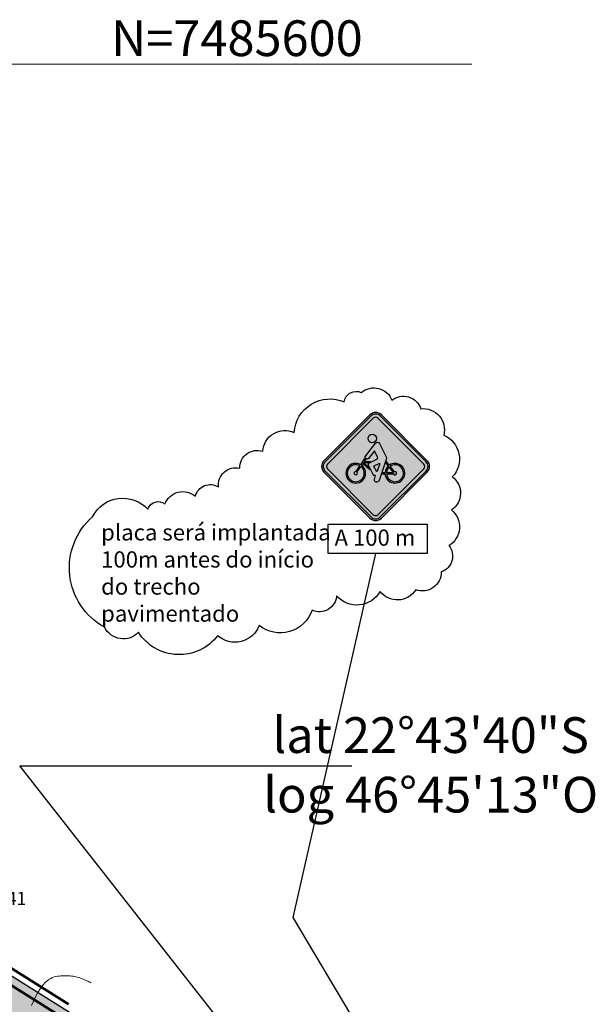
# Model space of a CAD drawing. Units: millimetres. Extents: x 319045 to 326663, y 7484257 to 7487861.
# Drawn here: x 324347 to 324382, y 7484920 to 7484981 of the extents above; entities that cross this region are included whole.
import ezdxf
from ezdxf.enums import TextEntityAlignment as Align

# ---------------------------------------------------------------- set-up
doc = ezdxf.new("R2010")
doc.units = ezdxf.units.MM
doc.linetypes.add('Contínua', pattern=[0])
doc.linetypes.add('Da Camada', pattern=[0])
doc.layers.get('0').update_dxf_attribs({"linetype": 'Contínua'})
for name, color, linetype in [('$COTA', 4, 'Contínua'), ('Cerca arame', 252, 'CERCA'), ('eixo da via pavimentada', 230, 'Contínua'), ('hachura asfalto', 252, 'Contínua'), ('LAYOUT - trecho 1', 7, 'Contínua'), ('MAPA_DE_LOCALIZACAO', 7, 'Contínua'), ('TEXTO', 8, 'Continuous')]:
    doc.layers.add(name, color=color, linetype=linetype)
for name, color, linetype, lineweight in [('_CURVAS002', 181, 'Contínua', 0), ('canaleta de escoamento', 142, 'Contínua', 50), ('faixas laterais', 7, 'Contínua', 50)]:
    doc.layers.add(name, color=color, linetype=linetype, lineweight=lineweight)
doc.layers.get('Cerca arame').off()
doc.styles.add('COTAS', font='simplex.shx', dxfattribs={"width": 0.75})
doc.styles.add('Padrão', font='simplex.shx')
doc.styles.get("Standard").update_dxf_attribs({"font": 'simplex.shx'})
doc.linetypes.add('CERCA', pattern='A,5,-1.5,0,[2,linha.shx,S=1.5,R=0,X=0,Y=0],-2,5', length=13.5)

# ---------------------------------------------------------------- blocks, each defined once
blk = doc.blocks.new('PS_CRUZETA')
at = {"layer": 'MAPA_DE_LOCALIZACAO', "color": 0, "linetype": 'Da Camada'}
for p, q in [((-0.5, 0), (0.5, 0)), ((0, 0.5), (0, -0.5))]:
    blk.add_line(p, q, dxfattribs=at)
blk = doc.blocks.new('CERCA')
at = {"xscale": 0.8, "yscale": 0.8}
blk.add_blockref('PS_CRUZETA', (0, 0), dxfattribs=at)
at = {"color": 7, "linetype": 'Da Camada', "style": 'Padrão'}
blk.add_attdef('0', (1.2, 1.2), '', height=0.8, dxfattribs=at)
at = {"color": 252, "linetype": 'Da Camada', "style": 'Padrão'}
blk.add_attdef('1', (1.2, -1), '', height=0.8, dxfattribs=at)
at = {"color": 251, "linetype": 'Da Camada', "style": 'Padrão'}
blk.add_attdef('2', text='', height=0.8, dxfattribs=at).set_placement((0, -1.2), align=Align.TOP_CENTER)
blk = doc.blocks.new('A$C65EF7669')
h = blk.add_hatch(color=40)
h.paths.add_polyline_path([(3.255, 2.505, 0.414214), (3.255, 2.858), (1.841, 4.272, 0.414214), (1.487, 4.272), (0.073, 2.858, 0.414214), (0.073, 2.505), (1.487, 1.09, 0.414214), (1.841, 1.09)])
h.paths.add_polyline_path([(1.806, 1.126, -0.414214), (1.523, 1.126), (0.109, 2.54, -0.414214), (0.109, 2.823), (1.523, 4.237, -0.414214), (1.806, 4.237), (3.22, 2.823, -0.414214), (3.22, 2.54)], flags=16)
h.paths.add_polyline_path([(1.735, 1.197, -0.414214), (1.594, 1.197), (0.179, 2.611, -0.414214), (0.179, 2.752), (1.594, 4.166, -0.414214), (1.735, 4.166), (3.149, 2.752, -0.414214), (3.149, 2.611)], flags=0)
h.paths.add_polyline_path([(1.955, 2.456), (1.879, 2.456), (1.892, 2.492), (1.956, 2.492, -0.197747), (2.056, 2.7), (1.985, 2.792), (1.999, 2.832), (2.084, 2.723, -3.83536)], flags=0)
h.paths.add_polyline_path([(1.997, 2.456), (2.212, 2.456, 2.350008), (2.242, 2.521), (2.11, 2.69, -3.764965)], flags=0)
h.paths.add_polyline_path([(1.638, 2.32), (1.665, 2.406), (1.618, 2.403, -0.430978), (1.59, 2.43), (1.441, 2.724, -0.373396), (1.456, 2.785), (1.705, 2.907, 0.442944), (1.723, 2.968), (1.63, 3.164), (1.441, 2.928, -1.116106), (1.362, 3.006), (1.661, 3.401, -0.544484), (1.788, 3.391), (1.994, 2.976, -0.250313), (1.992, 2.895), (1.77, 2.251, -1.165639)], flags=0)
h.paths.add_polyline_path([(1.997, 2.492, -0.192531), (2.082, 2.667), (2.219, 2.492)], flags=0)
h.paths.add_polyline_path([(1.705, 2.516), (1.613, 2.679, -0.38255), (1.619, 2.706), (1.775, 2.775, -0.587532), (1.792, 2.763)], flags=0)
h.paths.add_polyline_path([(1.205, 2.736), (1.331, 2.924), (1.36, 2.904), (1.313, 2.834), (1.502, 2.834), (1.44, 2.803), (1.292, 2.803), (1.446, 2.659), (1.485, 2.582), (1.275, 2.778), (1.234, 2.717, -35.043215)], flags=0)
h.paths.add_polyline_path([(1.182, 2.702), (1.061, 2.523, 5.607058), (1.091, 2.506), (1.211, 2.683, -30.201543)], flags=0)
h.paths.add_polyline_path([(1.431, 3.543, -1), (1.692, 3.543, -1)], flags=0)
h = blk.add_hatch(color=0)
h.paths.add_polyline_path([(3.22, 2.54, 0.414214), (3.22, 2.823), (1.806, 4.237, 0.414214), (1.523, 4.237), (0.109, 2.823, 0.414214), (0.109, 2.54), (1.523, 1.126, 0.414214), (1.806, 1.126)])
h.paths.add_polyline_path([(1.735, 1.197, -0.414214), (1.594, 1.197), (0.179, 2.611, -0.414214), (0.179, 2.752), (1.594, 4.166, -0.414214), (1.735, 4.166), (3.149, 2.752, -0.414214), (3.149, 2.611)], flags=16)
h.paths.add_polyline_path([(1.955, 2.456), (1.879, 2.456), (1.892, 2.492), (1.956, 2.492, -0.197747), (2.056, 2.7), (1.985, 2.792), (1.999, 2.832), (2.084, 2.723, -3.83536)], flags=0)
h.paths.add_polyline_path([(1.997, 2.456), (2.212, 2.456, 2.350008), (2.242, 2.521), (2.11, 2.69, -3.764965)], flags=0)
h.paths.add_polyline_path([(1.638, 2.32), (1.665, 2.406), (1.618, 2.403, -0.430978), (1.59, 2.43), (1.441, 2.724, -0.373396), (1.456, 2.785), (1.705, 2.907, 0.442944), (1.723, 2.968), (1.63, 3.164), (1.441, 2.928, -1.116106), (1.362, 3.006), (1.661, 3.401, -0.544484), (1.788, 3.391), (1.994, 2.976, -0.250313), (1.992, 2.895), (1.77, 2.251, -1.165639)], flags=0)
h.paths.add_polyline_path([(1.997, 2.492, -0.192531), (2.082, 2.667), (2.219, 2.492)], flags=0)
h.paths.add_polyline_path([(1.705, 2.516), (1.613, 2.679, -0.38255), (1.619, 2.706), (1.775, 2.775, -0.587532), (1.792, 2.763)], flags=0)
h.paths.add_polyline_path([(1.205, 2.736), (1.331, 2.924), (1.36, 2.904), (1.313, 2.834), (1.502, 2.834), (1.44, 2.803), (1.292, 2.803), (1.446, 2.659), (1.485, 2.582), (1.275, 2.778), (1.234, 2.717, -35.043215)], flags=0)
h.paths.add_polyline_path([(1.182, 2.702), (1.061, 2.523, 5.607058), (1.091, 2.506), (1.211, 2.683, -30.201543)], flags=0)
h.paths.add_polyline_path([(1.431, 3.543, -1), (1.692, 3.543, -1)], flags=0)
at = {"color": 0}
for p, q in [((1.205, 2.736), (1.331, 2.924)), ((1.234, 2.717), (1.275, 2.778)), ((1.275, 2.778), (1.485, 2.582)), ((1.292, 2.803), (1.44, 2.803)), ((1.292, 2.803), (1.446, 2.659)), ((1.313, 2.834), (1.36, 2.904)), ((1.313, 2.834), (1.502, 2.834)), ((1.331, 2.924), (1.36, 2.904)), ((1.44, 2.803), (1.502, 2.834)), ((1.985, 2.792), (1.999, 2.832)), ((2.056, 2.7), (1.985, 2.792)), ((2.084, 2.723), (1.999, 2.832)), ((1.061, 2.523), (1.182, 2.702)), ((1.091, 2.506), (1.211, 2.683)), ((1.446, 2.659), (1.485, 2.582)), ((1.879, 2.456), (1.892, 2.492)), ((1.879, 2.456), (1.955, 2.456)), ((1.892, 2.492), (1.956, 2.492)), ((1.997, 2.492), (2.212, 2.492)), ((1.997, 2.456), (2.212, 2.456)), ((2.215, 2.498), (2.082, 2.667)), ((2.242, 2.521), (2.11, 2.69))]:
    blk.add_line(p, q, dxfattribs=at)
for p, q in [((0.207, 0.902), (3.252, 0.902)), ((0.207, 0), (0.207, 0.902)), ((3.252, 0.902), (3.252, 0)), ((3.252, 0), (0.207, 0))]:
    blk.add_line(p, q)
for points in [[(1.841, 1.09), (3.255, 2.505, 0.414214), (3.255, 2.858), (1.841, 4.272, 0.414214), (1.487, 4.272), (0.073, 2.858, 0.414214), (0.073, 2.505), (1.487, 1.09, 0.414214)], [(1.806, 1.126), (3.22, 2.54, 0.414214), (3.22, 2.823), (1.806, 4.237, 0.414214), (1.523, 4.237), (0.109, 2.823, 0.414214), (0.109, 2.54), (1.523, 1.126, 0.414214)], [(1.735, 1.197), (3.149, 2.611, 0.414214), (3.149, 2.752), (1.735, 4.166, 0.414214), (1.594, 4.166), (0.179, 2.752, 0.414214), (0.179, 2.611), (1.594, 1.197, 0.414214)], [(1.456, 2.785), (1.705, 2.907, 0.442944), (1.723, 2.968), (1.63, 3.164), (1.441, 2.928, -1.116106), (1.362, 3.006), (1.661, 3.401, -0.544484), (1.788, 3.391), (1.994, 2.976, -0.250313), (1.992, 2.895), (1.77, 2.251, -1.165639), (1.638, 2.32), (1.665, 2.406), (1.618, 2.403, -0.430978), (1.59, 2.43), (1.441, 2.724, -0.373396)]]:
    blk.add_lwpolyline(points, format="xyb", close=True, dxfattribs=at)
blk.add_lwpolyline([(1.705, 2.516), (1.613, 2.679, -0.38255), (1.619, 2.706), (1.775, 2.775, -0.733925), (1.79, 2.758), (1.705, 2.516)], format="xyb", dxfattribs=at)
blk.add_circle((1.561, 3.543), 0.13, dxfattribs=at)
for centre, radius, start, end in [((1.053, 2.474), 0.304, 59.8454, 53.3072), ((1.053, 2.474), 0.262, 60.462, 52.8763), ((2.259, 2.474), 0.304, 183.4532, 124.9993), ((2.259, 2.474), 0.262, 184.0064, 124.5076), ((1.053, 2.474), 0.0502, 79.9444, 39.4956), ((2.259, 2.474), 0.304, 131.7507, 176.4938), ((2.259, 2.474), 0.262, 132.3407, 175.9321), ((2.259, 2.474), 0.0502, 201.3701, 109.1651), ((2.259, 2.474), 0.0502, 150.9273, 158.2862)]:
    blk.add_arc(centre, radius, start, end, dxfattribs=at)

msp = doc.modelspace()

# ---------------------------------------------------------------- hatches: boundary and pattern name
at = {"layer": 'hachura asfalto'}
h = msp.add_hatch(color=256, dxfattribs=at)
h.dxf.hatch_style = 1
h.paths.add_polyline_path([(324290.499, 7484953.656, 0.044011), (324278.912, 7484958.868, -0.040207), (324268.05, 7484963.496), (324257.999, 7484968.842), (324254.243, 7484961.778), (324264.313, 7484956.423, 0.040118), (324276.327, 7484951.296, -0.04397), (324286.62, 7484946.659), (324317.216, 7484929.885), (324337.413, 7484918.106), (324372.225, 7484896.252), (324376.479, 7484903.027), (324341.556, 7484924.951), (324321.154, 7484936.849)])

# ---------------------------------------------------------------- linework, layer by layer
for p, q in [((324368.436, 7484948.167), (324363.331, 7484925.765)), ((324374.352, 7484899.639), (324346.521, 7484935.097)), ((324346.521, 7484935.097), (324366.981, 7484935.097)), ((324363.331, 7484925.765), (324376.691, 7484903.366))]:
    msp.add_line(p, q)
msp.add_lwpolyline([(324351.004, 7484950.437, -0.520567), (324354.409, 7484950.908, -0.520567), (324355.457, 7484951.222, -0.520567), (324357.342, 7484951.693, -0.520567), (324358.756, 7484952.269, -0.520567), (324360.066, 7484953.421, -0.520567), (324361.48, 7484954.468, -0.520567), (324363.418, 7484955.619, -0.520567), (324366.508, 7484957.504, -0.520567), (324367.556, 7484958.08, -0.520567), (324369.442, 7484957.609, -0.520567), (324371.222, 7484957.085, -0.520567), (324372.637, 7484955.462, -0.520567), (324373.16, 7484952.897, -0.520567), (324373.108, 7484950.856, -0.520567), (324372.951, 7484948.657, -0.520567), (324372.479, 7484947.034, -0.520567), (324370.908, 7484945.935, -0.520567), (324368.708, 7484945.83, -0.520567), (324366.037, 7484945.568, -0.520567), (324364.518, 7484944.678, -0.520567), (324361.271, 7484943.736, -0.520567), (324358.704, 7484943.108, -0.520567), (324353.833, 7484943.317, -0.520567), (324351.738, 7484943.631, -0.520567), (324351.004, 7484950.437)], format="xyb")
at = {"layer": '_CURVAS002', "linetype": 'Da Camada'}
msp.add_lwpolyline([(324347.235, 7484920.329), (324347.367, 7484920.613), (324347.495, 7484920.873), (324347.62, 7484921.106), (324347.742, 7484921.309), (324347.862, 7484921.483), (324347.98, 7484921.631), (324348.095, 7484921.755), (324348.208, 7484921.856), (324348.319, 7484921.939), (324348.428, 7484922.004), (324348.536, 7484922.054), (324348.641, 7484922.092), (324348.746, 7484922.119), (324348.848, 7484922.139), (324348.95, 7484922.152), (324349.05, 7484922.162), (324349.15, 7484922.169), (324349.247, 7484922.173), (324349.344, 7484922.173), (324349.439, 7484922.171), (324349.532, 7484922.166), (324349.624, 7484922.158), (324349.714, 7484922.148), (324349.802, 7484922.135), (324349.888, 7484922.12), (324349.972, 7484922.102), (324350.054, 7484922.082), (324350.133, 7484922.061), (324350.211, 7484922.037), (324350.286, 7484922.012), (324350.36, 7484921.985), (324350.433, 7484921.956), (324350.504, 7484921.927), (324350.574, 7484921.896), (324350.643, 7484921.865), (324350.711, 7484921.833), (324350.779, 7484921.8), (324350.846, 7484921.767), (324350.914, 7484921.734)], dxfattribs=at)
at = {"layer": 'canaleta de escoamento'}
msp.add_lwpolyline([(324271.843, 7484962.083, 0.026467), (324279.041, 7484959.246, -0.044013), (324290.692, 7484954.006), (324321.351, 7484937.197), (324341.763, 7484925.293), (324349.523, 7484920.422)], format="xyb", dxfattribs=at)
at = {"layer": 'eixo da via pavimentada'}
msp.add_lwpolyline([(324257.999, 7484968.842), (324268.05, 7484963.496, 0.040207), (324278.912, 7484958.868, -0.044011), (324290.499, 7484953.656), (324321.154, 7484936.849), (324341.556, 7484924.951), (324376.479, 7484903.027)], format="xyb", dxfattribs=at)
at = {"layer": 'faixas laterais'}
msp.add_lwpolyline([(324257.764, 7484968.4), (324267.817, 7484963.054, 0.040201), (324278.751, 7484958.394, -0.044009), (324290.256, 7484953.218), (324320.908, 7484936.413), (324341.297, 7484924.523), (324376.213, 7484902.604)], format="xyb", dxfattribs=at)
at = {"layer": 'LAYOUT - trecho 1', "color": 252, "lineweight": 0}
for p in [(323674.352, 7484978.301), (324368.578, 7484978.301)]:
    msp.add_line(p, (324374.352, 7484978.301), dxfattribs=at)

# ---------------------------------------------------------------- block references
at = {"xscale": 2, "yscale": 2, "zscale": 2}
msp.add_blockref('A$C65EF7669', (324365.107, 7484948.167), dxfattribs=at)
at = {"layer": 'Cerca arame', "linetype": 'Da Camada'}
ref = msp.add_blockref('CERCA', (324342.82, 7484926.707), dxfattribs=at)
ref.add_attrib('2', '715,41', dxfattribs={"layer": '$COTA', "color": 251, "linetype": 'Da Camada', "height": 0.8, "style": 'Padrão'}).set_placement((324345.257, 7484927.334), align=Align.TOP_CENTER)

# ---------------------------------------------------------------- texts
at = {"char_height": 1, "attachment_point": 1}
for s, width, insert in [('{\\f@Arial Unicode MS|b0|i0|c0|p34;placa será implantada 100m antes do início do trecho pavimentado}', 14.3338, (324351.531, 7484949.972)), ('{\\f@Arial Unicode MS|b0|i0|c0|p34;A 100 m}', 6.81095, (324365.906, 7484949.647))]:
    msp.add_mtext_dynamic_manual_height_columns(s, width=width, gutter_width=12.5, heights=[0], dxfattribs=dict(at, insert=insert))
at = {"layer": 'LAYOUT - trecho 1', "color": 252, "linetype": 'Da Camada', "lineweight": 0, "style": 'COTAS'}
msp.add_text('N=7485600', height=2.2, dxfattribs=at).set_placement((324352.144, 7484978.116), align=Align.BOTTOM_LEFT)
at = {"layer": 'TEXTO', "color": 1, "insert": (324370.095, 7484938.088), "char_height": 2.2, "width": 50.10163, "attachment_point": 2}
msp.add_mtext('{\\f@Arial Unicode MS|b0|i0|c0|p34;\\W5.1529;\\C3; \\W1;lat 22°43\'40"S\\P{\\W5.152899; }log 46°45\'13"O}', dxfattribs=at)

doc.saveas('drawing.dxf')
